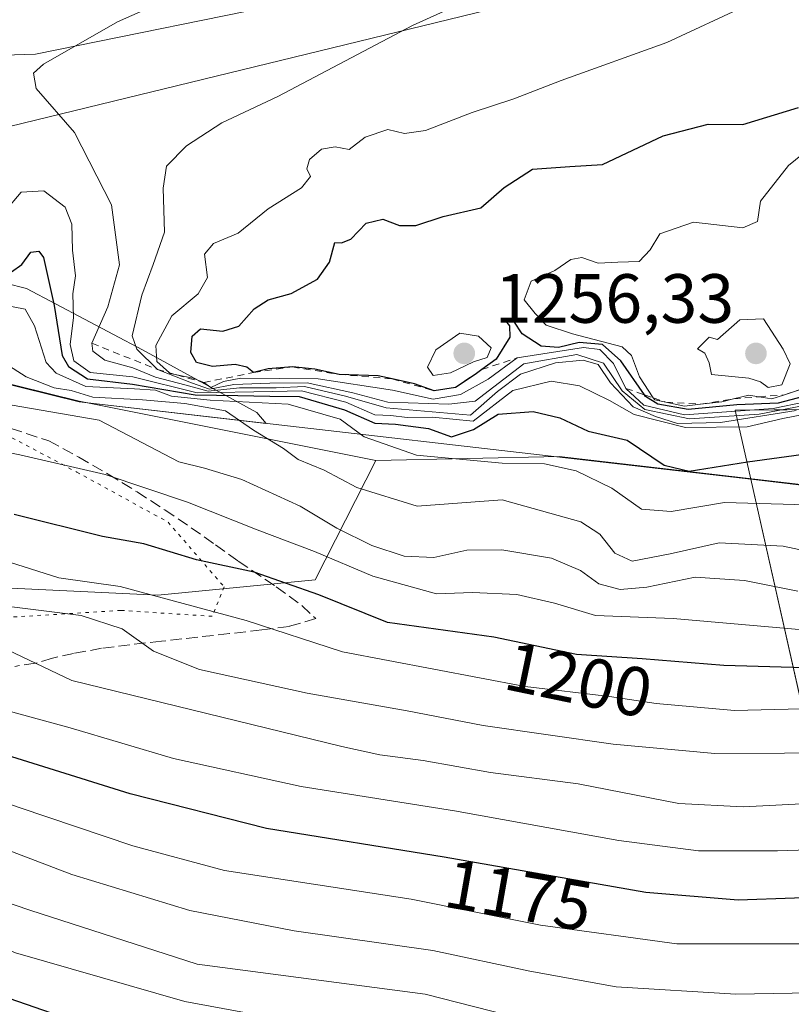
# Model space of a CAD drawing. Units: metres. Extents: x 648532 to 651997, y 4723086 to 4725473.
# Drawn here: x 651127 to 651238, y 4723201 to 4723343 of the extents above; entities that cross this region are included whole.
import ezdxf
from ezdxf.enums import TextEntityAlignment as Align

# ---------------------------------------------------------------- set-up
doc = ezdxf.new("R2010")
doc.units = ezdxf.units.M
doc.header["$MEASUREMENT"] = 0
for name, pattern in [('DGN Style 2', [1.6480167562047852, 0.988810053722871, -0.6592067024819142]), ('DGN Style 3', [2.307223458686699, 1.648016756204785, -0.6592067024819142]), ('DGN Style 5', [1.1536117293433497, 0.4944050268614355, -0.6592067024819142])]:
    doc.linetypes.add(name, pattern=pattern)
for name, color, linetype, lineweight in [('Arbolado forestal CxS', 92, 'Continuous', 0), ('Curva de nivel maestra', 30, 'Continuous', 30), ('Curva de nivel normal', 30, 'Continuous', 0), ('Entidad de ámbito territorial', 7, 'Continuous', 0), ('Entidad de ámbito territorial CxS', 92, 'Continuous', 0), ('Escarpado lineal', 30, 'DGN Style 2', 0), ('Espacio natural protegido', 121, 'Continuous', 13), ('Espacio natural protegido CxS', 121, 'Continuous', 0), ('Municipio', 91, 'Continuous', 13), ('Municipio CxS', 4, 'Continuous', 0), ('Pastizal CxS', 92, 'Continuous', 0), ('Punto de cota en terreno', 7, 'Continuous', 0), ('Rótulo de curva de nivel directora', 7, 'Continuous', 0), ('Rótulo de punto de cota en terreno', 7, 'Continuous', 0), ('Senda', 7, 'DGN Style 3', 0), ('Vía pecuaria CxS', 92, 'Continuous', 13), ('Vía pecuaria eje', 92, 'DGN Style 5', 0)]:
    doc.layers.add(name, color=color, linetype=linetype, lineweight=lineweight)
doc.styles.add('Style-Arial', font='txt')

# ---------------------------------------------------------------- blocks, each defined once
blk = doc.blocks.new('*U9')
at = {"layer": 'Arbolado forestal CxS', "color": 92, "linetype": 'Continuous', "lineweight": 0}
blk.add_polyline3d([(651015.8976999996, 4723318.8727, 1206.149799999999), (651085.4256999996, 4723300.6823, 1221.068299999999), (651091.4357000003, 4723299.032299999, 1219.908299999996), (651135.5358999996, 4723288.131899999, 1216.726800000004), (651178.2666999997, 4723279.552300001, 1218.726699999999), (651169.5302999998, 4723262.3917, 1202.015700000004), (651146.8969000002, 4723260.201500001, 1195.927100000001), (651107.5334999999, 4723262.0625, 1190.899300000005), (651088.4552999996, 4723262.992900001, 1188.268700000001), (651083.4287, 4723261.1435, 1185.479800000001), (651073.9363000002, 4723257.650900001, 1180.085800000001), (651058.6703000005, 4723258.649300001, 1175.917600000001), (651040.1491, 4723264.0363, 1170.779999999999), (651021.7071000002, 4723264.977499999, 1164.265400000004)], dxfattribs=at)
blk = doc.blocks.new('*U12')
at = {"layer": 'Municipio CxS', "color": 4, "linetype": 'Continuous', "lineweight": 0, "flags": 128}
blk.add_lwpolyline([(651259.4054114143, 4723143.783810638), (650692.4797849072, 4723131.48732955), (650693.4149999992, 4723132.993000002), (650753.0990000003, 4723235.148), (650759.3300000007, 4723241.766000001), (650924.495000001, 4723342.683), (650979.0529999998, 4723328.408999999), (651068.0840000003, 4723305.116000001), (651085.4579999995, 4723300.570000002), (651091.4689999986, 4723298.916999999), (651135.5650000015, 4723288.026), (651232.2545046603, 4723276.864539889), (651240.7399999995, 4723275.885042857), (651265.4709399999, 4723147.00012), (651265.9495339016, 4723143.92575685)], close=True, dxfattribs=at)
blk = doc.blocks.new('5PATER')
at = {"layer": 'Punto de cota en terreno', "linetype": 'Continuous', "lineweight": 0}
h = blk.add_hatch(color=51, dxfattribs=at)
edge = h.paths.add_edge_path()
edge.add_ellipse((0, 0), major_axis=(-0.1095731443231308, -0.1110710700762829), ratio=0.9994222409660322, start_angle=0, end_angle=360)

msp = doc.modelspace()

# ---------------------------------------------------------------- linework, layer by layer
at = {"layer": 'Arbolado forestal CxS', "color": 92, "linetype": 'Continuous', "lineweight": 0}
for points in [[(651001.2172999998, 4723375.348300001, 1238.419599999994), (651011.6623000001, 4723364.8213, 1235.432499999995), (651027.3711000001, 4723347.444499999, 1230.133799999996), (651038.9011000004, 4723343.9373, 1227.8848), (651056.7631000001, 4723341.233100001, 1228.429600000003), (651070.7311000006, 4723341.6029, 1232.399900000004), (651086.3685, 4723350.913699999, 1231.299299999999), (651099.5893000001, 4723331.563899999, 1229.928599999999), (651112.9221000001, 4723331.917500001, 1234.513399999996), (651121.6595000002, 4723337.8683, 1234.554799999998), (651129.2785, 4723338.069300001, 1234.737999999998), (651168.4587000003, 4723346.0977, 1236.435100000002), (651189.7160999998, 4723349.4157, 1238.353499999997), (651207.6889000004, 4723352.2213, 1239.187000000005), (651235.1760999998, 4723345.958900001, 1244.368700000006), (651247.1891000001, 4723348.182700001, 1245.569699999993), (651246.8693000004, 4723360.2487, 1242.873600000006), (651240.1662999997, 4723373.4165, 1238.650099999999), (651236.4024999999, 4723395.558300001, 1234.018299999996), (651243.0669, 4723407.8091, 1232.993600000002), (651255.0129000006, 4723412.573899999, 1235.196299999996), (651274.5941000005, 4723416.9057, 1238.2451), (651283.8229, 4723412.591600001, 1240.627699999997)], [(651027.3711000001, 4723347.444499999, 1230.133799999996), (651038.9011000004, 4723343.9373, 1227.8848), (651056.7631000001, 4723341.233100001, 1228.429600000003), (651070.7311000006, 4723341.6029, 1232.399900000004), (651086.3685, 4723350.913699999, 1231.299299999999), (651099.5893000001, 4723331.563899999, 1229.928599999999), (651112.9221000001, 4723331.917500001, 1234.513399999996), (651121.6595000002, 4723337.8683, 1234.554799999998), (651129.2785, 4723338.069300001, 1234.737999999998), (651168.4587000003, 4723346.0977, 1236.435100000002), (651189.7160999998, 4723349.4157, 1238.353499999997), (651207.6889000004, 4723352.2213, 1239.187000000005), (651235.1760999998, 4723345.958900001, 1244.368700000006), (651247.1891000001, 4723348.182700001, 1245.569699999993)], [(651240.7160999998, 4723275.990700001, 1223.106700000004), (651204.6661, 4723280.1601, 1222.382400000002), (651204.6561000004, 4723280.1613, 1222.382800000007), (651178.2666999997, 4723279.552300001, 1218.726699999999), (651135.5358999996, 4723288.131899999, 1216.726800000004), (651091.4357000003, 4723299.032299999, 1219.908299999996), (651085.4256999996, 4723300.6823, 1221.068299999999), (651015.8976999996, 4723318.8727, 1206.149799999999), (651006.1256999997, 4723317.0405, 1201.641699999993), (650991.3344999999, 4723313.1483, 1196.316699999996), (650970.3151000004, 4723310.813300001, 1196.348700000002), (650954.7452999996, 4723299.9147, 1187.101500000004), (650944.6249000002, 4723311.5919, 1195.710900000006), (650936.8403000003, 4723322.490700001, 1203.876900000003), (650929.0554999998, 4723333.3895, 1218.770399999994), (650908.0362999998, 4723327.940300001, 1219.538799999995)], [(651178.2666999997, 4723279.552300001, 1218.726699999999), (651135.5358999996, 4723288.131899999, 1216.726800000004), (651091.4357000003, 4723299.032299999, 1219.908299999996), (651085.4256999996, 4723300.6823, 1221.068299999999), (651015.8976999996, 4723318.8727, 1206.149799999999), (651006.1256999997, 4723317.0405, 1201.641699999993), (650991.3344999999, 4723313.1483, 1196.316699999996), (650970.3151000004, 4723310.813300001, 1196.348700000002), (650954.7452999996, 4723299.9147, 1187.101500000004), (650944.6249000002, 4723311.5919, 1195.710900000006), (650936.8403000003, 4723322.490700001, 1203.876900000003), (650929.0554999998, 4723333.3895, 1218.770399999994), (650908.0362999998, 4723327.940300001, 1219.538799999995)], [(651600.2703, 4723151.176999999, 1058.635299999994), (650883.7920000004, 4723135.636800001, 1105.861799999999), (650886.0009000005, 4723141.8577, 1107.934200000003), (650899.1261, 4723154.161499999, 1111.054900000003), (650916.1300999997, 4723162.723099999, 1113.245500000005), (650941.8365000002, 4723182.239499999, 1117.208599999998), (650963.1201, 4723200.407099999, 1122.972200000004), (650990.6753000002, 4723223.1325, 1134.131399999998), (650995.4886999996, 4723238.465299999, 1143.054999999993), (650999.6558999997, 4723254.420700001, 1153.574699999997), (651009.6608999996, 4723263.492699999, 1159.945099999997), (651021.7071000002, 4723264.977499999, 1164.265400000004), (651040.1491, 4723264.0363, 1170.779999999999), (651058.6703000005, 4723258.649300001, 1175.917600000001), (651073.9363000002, 4723257.650900001, 1180.085800000001), (651083.4287, 4723261.1435, 1185.479800000001), (651088.4552999996, 4723262.992900001, 1188.268700000001), (651107.5334999999, 4723262.0625, 1190.899300000005), (651146.8969000002, 4723260.201500001, 1195.927100000001), (651169.5302999998, 4723262.3917, 1202.015700000004), (651178.2666999997, 4723279.552300001, 1218.726699999999), (651204.6561000004, 4723280.1613, 1222.382800000007), (651204.6661, 4723280.1601, 1222.382400000002), (651240.7160999998, 4723275.990700001, 1223.106700000004)], [(651178.2666999997, 4723279.552300001, 1218.726699999999), (651169.5302999998, 4723262.3917, 1202.015700000004), (651146.8969000002, 4723260.201500001, 1195.927100000001), (651107.5334999999, 4723262.0625, 1190.899300000005), (651088.4552999996, 4723262.992900001, 1188.268700000001), (651083.4287, 4723261.1435, 1185.479800000001), (651073.9363000002, 4723257.650900001, 1180.085800000001), (651058.6703000005, 4723258.649300001, 1175.917600000001), (651040.1491, 4723264.0363, 1170.779999999999), (651021.7071000002, 4723264.977499999, 1164.265400000004), (651009.6608999996, 4723263.492699999, 1159.945099999997), (650999.6558999997, 4723254.420700001, 1153.574699999997), (650995.4886999996, 4723238.465299999, 1143.054999999993), (650990.6753000002, 4723223.1325, 1134.131399999998), (650963.1201, 4723200.407099999, 1122.972200000004), (650941.8365000002, 4723182.239499999, 1117.208599999998), (650916.1300999997, 4723162.723099999, 1113.245500000005), (650899.1261, 4723154.161499999, 1111.054900000003), (650886.0009000005, 4723141.8577, 1107.934200000003), (650883.7920000004, 4723135.6369, 1105.861900000004)], [(651240.7160999998, 4723275.990700001, 1223.106700000004), (651204.6661, 4723280.1601, 1222.382400000002), (651204.6561000004, 4723280.1613, 1222.382800000007), (651178.2666999997, 4723279.552300001, 1218.726699999999)]]:
    msp.add_polyline3d(points, dxfattribs=at)
at = {"layer": 'Curva de nivel maestra', "color": 30, "linetype": 'Continuous', "lineweight": 30, "flags": 128}
for points, elevation in [([(651241.5, 4723289.2401), (651236.2199999997, 4723287.840100001), (651230.25, 4723287.610099999), (651223.2199999997, 4723286.9101), (651218.8899999997, 4723287.700099999), (651217.1200000001, 4723288.8101), (651216.9672999998, 4723289.029200001), (651213.5599999997, 4723293.920100001), (651210.9100000003, 4723296.280099999), (651207.5599999997, 4723296.5701), (651204.5899999999, 4723295.870100001), (651202.0899999999, 4723296.040100001), (651199.3600000005, 4723297.8301), (651198.1600000003, 4723299.630100001), (651196.8899999997, 4723299.7301), (651197.5099999999, 4723298.9801), (651197.5800000001, 4723297.360099999), (651195.6100000005, 4723294.190099999), (651193.5275999998, 4723292.6713), (651192.5800000001, 4723291.9801), (651189.7199999997, 4723290.110099999), (651186.6799999997, 4723289.620100001), (651183.8200000003, 4723290.600099999), (651180.6151000002, 4723291.3137), (651178.6100000005, 4723291.7601), (651172.9900000002, 4723291.9801), (651169.4800000006, 4723292.720100001), (651166.2800000003, 4723293.050100001), (651162.7699999996, 4723292.780099999), (651160.6799999997, 4723292.2301), (651159.7100000001, 4723293.040100001), (651158.0099999999, 4723293.4001), (651154.7400000002, 4723293.110099999), (651152.4600000001, 4723293.6801), (651151.6399999997, 4723295.130100001), (651151.8300000001, 4723297.4901), (651153.0300000003, 4723298.520099999), (651156.25, 4723298.220100001), (651158.5499999998, 4723298.9001), (651160.75, 4723301.4101), (651162.7599999999, 4723302.720100001), (651166.0899999999, 4723303.620100001), (651169.8899999997, 4723305.700099999), (651171.5800000001, 4723308.1501), (651172.3899999997, 4723310.960100001), (651173.3399999999, 4723310.920100001), (651174.6600000003, 4723311.4301), (651176.8600000005, 4723313.7601), (651179.2699999996, 4723314.3201), (651181.7000000002, 4723313.4101), (651184.04, 4723313.420100001), (651187.9900000002, 4723314.700099999), (651193.4000000004, 4723315.970100001), (651196.7300000006, 4723318.9001), (651200.8399999999, 4723321.530099999), (651206.1799999997, 4723321.9101), (651210.9199999999, 4723322.1801), (651219.6399999997, 4723326.340100001), (651226.1200000001, 4723328.0001), (651231.1200000001, 4723327.960100001), (651239.1500000004, 4723330.420100001)], 1250), ([(651124.3399999999, 4723305.6801), (651127.2800000003, 4723307.8201), (651128.6200000001, 4723309.5701), (651129.7699999996, 4723309.710100001), (651130.4000000004, 4723308.8301), (651131.9699999997, 4723301.920100001), (651133.1100000005, 4723294.6801), (651134.0099999999, 4723293.110099999), (651136.7800000003, 4723291.340100001), (651143.2300000006, 4723290.5601), (651152.2599999999, 4723289.040100001), (651158.3799999999, 4723288.9301), (651163.0300000003, 4723288.860099999), (651167.25, 4723288.780099999), (651173.7699999996, 4723286.860099999), (651178.1100000005, 4723284.9301), (651181.1100000005, 4723284.800100001), (651185.8700000001, 4723284.1601), (651189.1600000003, 4723282.960100001), (651192.3399999999, 4723284.0601), (651195.8799999999, 4723286.2501), (651200.9400000004, 4723286.640100001), (651204.7699999996, 4723285.720100001), (651208.8200000003, 4723283.800100001), (651214.4500000002, 4723282.4801), (651219.7699999996, 4723278.9001), (651223.4000000004, 4723278.0601), (651231.7699999996, 4723279.380100001), (651245.4699999997, 4723281.2601)], 1225), ([(651254.7800000003, 4723217.140100001), (651230.4600000001, 4723216.2401), (651217.1399999997, 4723217.340100001), (651188.1100000005, 4723222.450099999), (651162.5099999999, 4723226.5601), (651142.9100000003, 4723231.590100001), (651117.9800000006, 4723239.350099999), (651103.7699999996, 4723241.270099999), (651090.0300000003, 4723244.0801), (651082.0800000001, 4723245.5801), (651076.1799999997, 4723247.8101), (651070.3499999996, 4723251.850099999), (651063.1399999997, 4723255.9001), (651057.2800000003, 4723258.880100001), (651049.5199999996, 4723264.440099999), (651045.3799999999, 4723266.720100001), (651042.6699999999, 4723268.380100001), (651038.8700000001, 4723270.2501), (651035.2999999998, 4723272.9901)], 1175), ([(651239.9500000002, 4723249.710100001), (651228.3600000005, 4723250.040100001), (651216.6200000001, 4723251.0001), (651207.1799999997, 4723251.6601), (651195.2800000003, 4723254.140100001), (651179.9600000001, 4723256.2401), (651170.0700000003, 4723260.2501), (651160.7699999996, 4723263.5001), (651152.4400000004, 4723265.2501), (651144.8700000001, 4723267.5601), (651138.9199999999, 4723268.6501), (651126.2199999997, 4723271.780099999)], 1200), ([(651037.8399999999, 4723231.0801), (651048.2599999999, 4723223.880100001), (651060.4500000002, 4723218.2601), (651072.0499999998, 4723214.780099999), (651079.3799999999, 4723213.090100001), (651085.4600000001, 4723210.8301), (651095.6900000004, 4723207.390100001), (651101.2300000006, 4723206.4801), (651107.5199999996, 4723206.9301), (651115.1100000005, 4723206.0601), (651120.5499999998, 4723203.8101), (651137.6399999997, 4723197.9301), (651155.3200000003, 4723193.420100001), (651181.7800000003, 4723189.370100001), (651203.1799999997, 4723185.3301), (651231.0499999998, 4723182.540100001), (651253.1799999997, 4723181.5601)], 1150)]:
    msp.add_lwpolyline(points, dxfattribs=dict(at, elevation=elevation))
at = {"layer": 'Curva de nivel normal', "color": 30, "linetype": 'Continuous', "lineweight": 0, "flags": 128}
for points, elevation in [([(651238.7800000003, 4723286.790100001), (651227.9199999999, 4723285.050100001), (651221.7000000002, 4723284.880100001), (651218.54, 4723285.9001), (651215.2999999998, 4723287.3201), (651212.04, 4723290.7401), (651210.2999999998, 4723293.380100001), (651208.1200000001, 4723294.020099999), (651204.1200000001, 4723293.640100001), (651199.1200000001, 4723292.0001), (651195.7800000003, 4723289.5101), (651191.9100000003, 4723286.110099999), (651179.7800000003, 4723287.1501), (651173.9100000003, 4723288.8201), (651167.9900000002, 4723290.210100001), (651163.9100000003, 4723290.0601), (651158.6600000003, 4723290.040100001), (651154.1100000005, 4723289.5601), (651150.7599999999, 4723290.460100001), (651146.54, 4723291.5801), (651143.2800000003, 4723292.9101), (651139.2400000002, 4723294.0101), (651137.5199999996, 4723295.3301), (651137.4000000004, 4723296.450099999), (651139.6799999997, 4723301.700099999), (651141.3799999999, 4723307.7301), (651140.2000000002, 4723316.380100001), (651134.9100000003, 4723326.8201), (651129.3899999997, 4723333.1501), (651128.9900000002, 4723335.370100001), (651130.4000000004, 4723336.640100001), (651141.0599999997, 4723342.7301), (651154.6600000003, 4723348.780099999)], 1235), ([(651240.1799999997, 4723287.5601), (651233.4500000002, 4723286.2401), (651223.4500000002, 4723285.590100001), (651217, 4723286.9301), (651213.75, 4723289.610099999), (651211.0300000003, 4723293.610099999), (651207.2100000001, 4723294.8301), (651199.5700000003, 4723293.5001), (651195.2800000003, 4723290.1801), (651192.5700000003, 4723288.140100001), (651188.7800000003, 4723287.690099999), (651179.9900000002, 4723287.9901), (651174.9400000004, 4723289.3101), (651168.4000000004, 4723290.770099999), (651163.0099999999, 4723290.720100001), (651157.8300000001, 4723290.530099999), (651154.3200000003, 4723289.860099999), (651151.7300000006, 4723290.770099999), (651146.8200000003, 4723292.690099999), (651143.8799999999, 4723295.620100001), (651143.2100000001, 4723297.5101), (651144.5899999999, 4723303.4001), (651146.2199999997, 4723307.8101), (651147.8300000001, 4723312.450099999), (651147.6399999997, 4723318.8101), (651148.1200000001, 4723321.970100001), (651150.9900000002, 4723324.880100001), (651156.1100000005, 4723328.190099999), (651164.1600000003, 4723331.9801), (651183.5599999997, 4723342.200099999), (651195.1399999997, 4723347.520099999)], 1240), ([(651240.1399999997, 4723288.030099999), (651235.5, 4723287.0601), (651222.7300000006, 4723286.1601), (651216.8600000005, 4723287.520099999), (651214.2699999996, 4723289.960100001), (651212.5099999999, 4723293.540100001), (651210.54, 4723295.5601), (651208.1699999999, 4723295.870100001), (651198.6399999997, 4723294.370100001), (651194.4500000002, 4723291.290100001), (651190.4800000006, 4723289.090100001), (651186.5499999998, 4723288.4301), (651180.6600000003, 4723289.700099999), (651169.9800000006, 4723291.350099999), (651158.8300000001, 4723291.420100001), (651156.3600000005, 4723290.960100001), (651154.5099999999, 4723290.100099999), (651153.4900000002, 4723290.800100001), (651151.9400000004, 4723291.420100001), (651149.6173, 4723291.897500001), (651148.6799999997, 4723292.090100001), (651148.5598999998, 4723292.197100001), (651146.75, 4723293.8101), (651146.6200000001, 4723296.1501), (651148.8799999999, 4723300.390100001), (651152.6900000004, 4723303.5801), (651154.04, 4723305.9301), (651153.6100000005, 4723309.270099999), (651154.9000000004, 4723310.8301), (651158.4400000004, 4723312.290100001), (651162.7699999996, 4723315.840100001), (651167.5599999997, 4723318.850099999), (651168.8799999999, 4723320.470100001), (651168.3600000005, 4723321.5701), (651168.7199999997, 4723322.920100001), (651170.4400000004, 4723324.4301), (651172.4400000004, 4723324.7301), (651174.4400000004, 4723324.370100001), (651176.75, 4723326.120100001), (651180.0099999999, 4723327.2501), (651182.4199999999, 4723326.670100001), (651185.4400000004, 4723327.090100001), (651192.1200000001, 4723329.670100001), (651198.1200000001, 4723331.640100001), (651204.9699999997, 4723334.3201), (651220.1799999997, 4723339.790100001), (651231.7199999997, 4723345.1501)], 1245), ([(651240.1299999999, 4723290.0601), (651236.9708000004, 4723289.006999999), (651235.2699999996, 4723288.440099999), (651233.4208000004, 4723288.747400001), (651231.9600000001, 4723288.9901), (651229.7772000004, 4723288.444399999), (651228.0800000001, 4723288.020099999), (651225.0393000003, 4723287.680400001), (651222.7100000001, 4723287.420100001), (651220.0473999997, 4723287.9663), (651218.4199999999, 4723288.300100001), (651218.2247000001, 4723288.5953), (651216.2100000001, 4723291.640100001), (651215.0599999997, 4723294.6801), (651213.7400000002, 4723295.940099999), (651206.5899999999, 4723297.8101), (651202.7800000003, 4723299.0601), (651201.2100000001, 4723300.7601), (651199.6299999999, 4723302.7301), (651200.6200000001, 4723305.420100001), (651204.0499999998, 4723306.960100001), (651206.3300000001, 4723308.540100001), (651207.9400000004, 4723308.8201), (651210.2699999996, 4723307.9801), (651213.1299999999, 4723308.1501), (651216.2000000002, 4723308.2401), (651217.7599999999, 4723309.890100001), (651219.1600000003, 4723312.2301), (651224, 4723313.890100001), (651231.1100000005, 4723313.0801), (651233.2100000001, 4723313.9901), (651233.6399999997, 4723316.940099999), (651237.6699999999, 4723322.0801), (651239.7000000002, 4723323.700099999)], 1255), ([(651124.8399999999, 4723315.450099999), (651127.2300000006, 4723318.200099999), (651130.4900000002, 4723318.4301), (651133.5499999998, 4723316.0601), (651134.5099999999, 4723313.630100001), (651134.5899999999, 4723309.860099999), (651135.0199999996, 4723306.1501), (651134.6500000004, 4723303.5801), (651134.7199999997, 4723300.1801), (651134.2800000003, 4723296.270099999), (651134.7999999998, 4723293.9101), (651137.1299999999, 4723292.2301), (651143.2800000003, 4723291.620100001), (651152.5499999998, 4723289.340100001), (651163.4600000001, 4723289.4901), (651167.5899999999, 4723289.630100001), (651173.9600000001, 4723287.970100001), (651178.1399999997, 4723286.140100001), (651180.4400000004, 4723286.0601), (651182.7699999996, 4723285.770099999), (651186.4400000004, 4723285.8101), (651192.2699999996, 4723285.220100001), (651198.0199999996, 4723289.6601), (651203.5199999996, 4723290.9801), (651207.5800000001, 4723290.3201), (651211.9199999999, 4723288.200099999), (651215.4500000002, 4723286.200099999), (651222.8499999996, 4723284.3301), (651231.7199999997, 4723284.420100001), (651236.8499999996, 4723285.600099999), (651243.5499999998, 4723286.9101)], 1230), ([(651124.3200000003, 4723302.040100001), (651127.7800000003, 4723301.350099999), (651129.1500000004, 4723298.9901), (651130.7999999998, 4723293.710100001), (651132.25, 4723292.1601), (651136.5300000003, 4723290.2301), (651143.54, 4723289.9101), (651146.5300000003, 4723289.720100001), (651148.8499999996, 4723288.8301), (651154.4199999999, 4723288.270099999), (651165.6399999997, 4723287.6801), (651173.1399999997, 4723285.520099999), (651176.5899999999, 4723282.960100001), (651184.1200000001, 4723280.340100001), (651196.4800000006, 4723279.170100001), (651202.54, 4723279.110099999), (651207.1299999999, 4723278.0801), (651212.2400000002, 4723275.600099999), (651216.5300000003, 4723272.5601), (651220.7999999998, 4723272.210100001), (651228.4500000002, 4723273.550100001), (651243.6200000001, 4723273.110099999)], 1220), ([(651234.0800000001, 4723300.0001), (651230.6600000003, 4723299.8201), (651227.4699999997, 4723297.0001), (651226.2599999999, 4723297.360099999), (651224.5800000001, 4723295.6801), (651225.6399999997, 4723295.020099999), (651226.2599999999, 4723293.6601), (651226.5999999996, 4723291.9801), (651231.9900000002, 4723291.4101), (651233.6399999997, 4723290.920100001), (651234.7800000003, 4723290.0701), (651236.7400000002, 4723290.4901), (651237.9299999997, 4723293.4901), (651236.9100000003, 4723295.630100001), (651234.0800000001, 4723300.0001)], 1260), ([(651190.3600000005, 4723297.890100001), (651186.9299999997, 4723295.530099999), (651185.6900000004, 4723293.0101), (651186.54, 4723291.840100001), (651189.0199999996, 4723292.200099999), (651192.3499999996, 4723293.770099999), (651194.2800000003, 4723294.420100001), (651194.9000000004, 4723295.8201), (651193.0499999998, 4723297.470100001), (651190.3600000005, 4723297.890100001)], 1255), ([(651247.1600000003, 4723237.460100001), (651227.0700000003, 4723237.360099999), (651212.4500000002, 4723238.7301), (651193.7199999997, 4723241.4101), (651182.7800000003, 4723243.5001), (651168.3799999999, 4723246.090100001), (651152.8600000005, 4723249.5001), (651146.2599999999, 4723252.100099999), (651141.7599999999, 4723255.350099999), (651135.8600000005, 4723257.2301), (651124.3300000001, 4723258.670100001), (651118.7300000006, 4723259.0001), (651116.2599999999, 4723259.8101), (651113.7000000002, 4723261.4101), (651108.4299999997, 4723262.1601), (651100.1100000005, 4723263.780099999), (651084.2699999996, 4723266.020099999), (651070.4000000004, 4723269.770099999), (651063.3300000001, 4723273.3101), (651060.1900000004, 4723277.4001), (651057.0499999998, 4723280.090100001), (651048.9900000002, 4723284.2601), (651041.3399999999, 4723291.090100001), (651033.3200000003, 4723297.380100001)], 1190), ([(651123.5899999999, 4723294.360099999), (651127.9400000004, 4723291.640100001), (651131.9800000006, 4723290.030099999), (651134.4299999997, 4723289.6501), (651137.54, 4723288.690099999), (651144.6900000004, 4723288.3301), (651150.7599999999, 4723287.780099999), (651156.6399999997, 4723286.7401), (651160.6500000004, 4723283.960100001), (651164.9600000001, 4723281.3201), (651167.0800000001, 4723279.7301), (651170.8099999997, 4723278.200099999), (651175.5300000003, 4723275.700099999), (651184.2300000006, 4723272.9901), (651196.4500000002, 4723273.9301), (651207.7800000003, 4723270.7601), (651210.5, 4723268.9801), (651212.6600000003, 4723266.220100001), (651215.2000000002, 4723265.0701), (651220.6399999997, 4723266.140100001), (651227.7000000002, 4723267.720100001), (651236.9299999997, 4723267.2601), (651243, 4723265.920100001)], 1215), ([(651239.0499999998, 4723260.7401), (651231.3499999996, 4723262.290100001), (651224.2300000006, 4723262.7601), (651217.29, 4723261.3301), (651213.4400000004, 4723261.0001), (651210.3799999999, 4723261.8201), (651207.7400000002, 4723263.7301), (651203.5599999997, 4723265.5001), (651196.4100000003, 4723266.7301), (651191.3600000005, 4723266.640100001), (651186.6200000001, 4723265.610099999), (651182.3300000001, 4723265.8101), (651177.6799999997, 4723267.340100001), (651172.6699999999, 4723269.8301), (651167.3799999999, 4723272.9801), (651159, 4723276.850099999), (651153.6100000005, 4723278.450099999), (651149.9199999999, 4723279.390100001), (651138.4400000004, 4723285.360099999), (651124.5199999996, 4723287.790100001)], 1210), ([(651252.7199999997, 4723230.8201), (651231.1600000003, 4723229.720100001), (651221.8899999997, 4723230.200099999), (651207.4100000003, 4723232.9901), (651194.7800000003, 4723234.640100001), (651185.1100000005, 4723236.390100001), (651178.8600000005, 4723237.200099999), (651173.4000000004, 4723238.4101), (651134.5099999999, 4723247.880100001), (651122.0800000001, 4723253.780099999), (651116.4100000003, 4723255.450099999), (651108.5, 4723255.870100001), (651095.9199999999, 4723257.620100001), (651087.9199999999, 4723259.460100001), (651082.7599999999, 4723260.4301), (651080.3200000003, 4723261.690099999), (651069.6799999997, 4723265.0001), (651060.9299999997, 4723268.860099999), (651053.4900000002, 4723274.290100001), (651044.1200000001, 4723279.6801), (651038.3099999997, 4723284.960100001)], 1185), ([(651240.8600000005, 4723255.100099999), (651221.0800000001, 4723256.8201), (651209.9000000004, 4723257.2601), (651203.9800000006, 4723259.0101), (651198.5899999999, 4723260.280099999), (651192.2000000002, 4723260.5601), (651186.9900000002, 4723260.350099999), (651177.8600000005, 4723262.9001), (651169.4199999999, 4723266.450099999), (651161.2000000002, 4723269.5701), (651151.1399999997, 4723273.5801), (651139.29, 4723277.5601), (651127.0099999999, 4723280.380100001), (651120.8899999997, 4723281.6601)], 1205), ([(651258.3600000005, 4723224.100099999), (651236.0800000001, 4723223.340100001), (651224.7100000001, 4723223.340100001), (651213.2800000003, 4723224.8301), (651189.5899999999, 4723229.110099999), (651167.5, 4723232.620100001), (651149.1299999999, 4723236.6601), (651134.25, 4723241.0801), (651122.8099999997, 4723244.1801), (651115.2199999997, 4723246.420100001), (651099.0999999996, 4723250.460100001), (651090.3899999997, 4723253.4001), (651079.8499999996, 4723255.220100001), (651076.4400000004, 4723256.940099999), (651066.3799999999, 4723261.270099999), (651062.0899999999, 4723263.2301), (651057.7000000002, 4723265.300100001), (651050.0700000003, 4723270.1501), (651041.2800000003, 4723273.8101), (651036.5599999997, 4723277.350099999)], 1180), ([(651037.4600000001, 4723265.590100001), (651045.3899999997, 4723260.390100001), (651049.5, 4723255.610099999), (651055.4699999997, 4723250.4901), (651063.5199999996, 4723246.290100001), (651070.1100000005, 4723243.040100001), (651081.3799999999, 4723239.370100001), (651091.8899999997, 4723236.790100001), (651102.4500000002, 4723234.370100001), (651108.4400000004, 4723233.8101), (651117.5, 4723232.860099999), (651126.9000000004, 4723229.590100001), (651143.2999999998, 4723224.0801), (651156.4900000002, 4723220.530099999), (651183.3700000001, 4723216.4001), (651201.9600000001, 4723212.6501), (651221.5899999999, 4723209.970100001), (651245.1900000004, 4723209.970100001)], 1170), ([(651239.5800000001, 4723243.790100001), (651229.9100000003, 4723243.5701), (651218.6399999997, 4723244.5701), (651211.9100000003, 4723245.600099999), (651199.7800000003, 4723247.0101), (651173.4800000006, 4723252.0101), (651159.5800000001, 4723256.550100001), (651141.4699999997, 4723261.440099999), (651132.6399999997, 4723262.6601), (651122.4400000004, 4723265.9001)], 1195), ([(651257.1500000004, 4723203.1801), (651230.0800000001, 4723202.7401), (651212.8799999999, 4723203.790100001), (651200.4500000002, 4723206.020099999), (651186.4699999997, 4723209.020099999), (651166.5199999996, 4723211.8301), (651151.4699999997, 4723214.7501), (651134.5199999996, 4723219.950099999), (651118.6399999997, 4723226.0101), (651105.7699999996, 4723227.2301), (651095.3499999996, 4723228.9301), (651076.6200000001, 4723234.3101), (651065.5800000001, 4723238.2401), (651054.4900000002, 4723243.6501), (651045.0599999997, 4723249.960100001), (651038.6600000003, 4723254.5001)], 1165), ([(651032.2199999997, 4723251.030099999), (651041.9800000006, 4723244.360099999), (651050.5, 4723238.5601), (651066.2800000003, 4723231.290100001), (651086.1399999997, 4723225.140100001), (651096.9500000002, 4723222.600099999), (651117.29, 4723218.590100001), (651128.4400000004, 4723214.800100001), (651152.5599999997, 4723207.0601), (651185.3700000001, 4723202.7401), (651197.2100000001, 4723199.700099999), (651210.5599999997, 4723197.470100001), (651235.6900000004, 4723196.130100001), (651263.4400000004, 4723196.100099999)], 1160), ([(651033.0499999998, 4723241.6801), (651050.04, 4723231.0701), (651060.9400000004, 4723225.540100001), (651072.1399999997, 4723222.0801), (651082.8200000003, 4723219.170100001), (651094.2199999997, 4723215.100099999), (651104.1799999997, 4723213.360099999), (651113.8200000003, 4723213.0601), (651118.4400000004, 4723212.0001), (651126.3899999997, 4723208.690099999), (651150.75, 4723201.6501), (651204.9400000004, 4723191.670100001), (651234.5700000003, 4723189.1801), (651260.1900000004, 4723188.840100001)], 1155)]:
    msp.add_lwpolyline(points, dxfattribs=dict(at, elevation=elevation))
at = {"layer": 'Entidad de ámbito territorial', "color": 7, "linetype": 'Continuous', "lineweight": 0, "flags": 128}
for points in [[(651232.254500001, 4723276.864499999), (651135.565000002, 4723288.025999999), (651091.4690000014, 4723298.916999999), (651085.4580000001, 4723300.570000002), (651068.0840000008, 4723305.116000001), (650979.0530000003, 4723328.408999999), (650924.4950000016, 4723342.682999999), (650759.3300000012, 4723241.766000002), (650753.0990000009, 4723235.148000001), (650693.4150000019, 4723132.993000003), (650692.4797849079, 4723131.487329548)], [(651240.7400000001, 4723275.885000001), (651232.254500001, 4723276.864499999)]]:
    msp.add_lwpolyline(points, dxfattribs=at)
at = {"layer": 'Entidad de ámbito territorial CxS', "color": 92, "linetype": 'Continuous', "lineweight": 0, "flags": 128}
msp.add_lwpolyline([(651240.7399999995, 4723275.885042857), (651232.2545046603, 4723276.864539889), (651135.5650000015, 4723288.026), (651091.4689999986, 4723298.916999999), (651085.4579999995, 4723300.570000002), (651068.0840000003, 4723305.116000001), (650979.0529999998, 4723328.408999999), (650924.495000001, 4723342.683), (650759.3300000007, 4723241.766000001), (650753.0990000003, 4723235.148), (650693.4149999992, 4723132.993000002), (650692.4797849072, 4723131.48732955), (650487.4612893424, 4723127.040543674)], dxfattribs=at)
at = {"layer": 'Escarpado lineal', "color": 30, "linetype": 'DGN Style 2', "lineweight": 0}
for points in [[(651137.4000000004, 4723296.450099999, 1230.965599999996), (651146.8200000003, 4723292.690099999, 1238.465299999996), (651148.5598999998, 4723292.197100001, 1237.701400000005), (651149.6173, 4723291.897500001, 1236.367800000007), (651153.4900000002, 4723290.800100001, 1232.332699999999), (651160.6799999997, 4723292.2301, 1241.051000000007), (651166.2800000003, 4723293.050100001, 1244.417700000005), (651172.9900000002, 4723291.9801, 1244.677800000005), (651180.6151000002, 4723291.3137, 1244.722999999998), (651186.6799999997, 4723289.620100001, 1244.919800000003), (651189.7199999997, 4723290.110099999, 1244.092600000004), (651193.5275999998, 4723292.6713, 1244.648799999995), (651198.6399999997, 4723294.370100001, 1241.916200000007)], [(651214.2699999996, 4723289.960100001, 1241.301000000007), (651216.9672999998, 4723289.029200001, 1244.521099999998), (651218.2247000001, 4723288.5953, 1244.748699999996), (651220.0473999997, 4723287.9663, 1243.8223), (651225.0393000003, 4723287.680400001, 1244.419500000004), (651229.7772000004, 4723288.444399999, 1247.977199999994), (651233.4208000004, 4723288.747400001, 1249.069000000003), (651236.9708000004, 4723289.006999999, 1246.324900000007), (651240.1299999999, 4723290.0601, 1243.555300000007), (651242.9900000002, 4723290.540100001, 1239.179300000003), (651243.7400000002, 4723292.2601, 1240.012199999997), (651245.7159000002, 4723294.1831, 1238.926200000002)]]:
    msp.add_polyline3d(points, dxfattribs=at)
at = {"layer": 'Espacio natural protegido', "color": 121, "linetype": 'Continuous', "lineweight": 13, "flags": 128}
for points in [[(651964.4704999998, 4723390.412399998), (651962.8249000016, 4723390.824600001), (651881.1376000004, 4723406.824900001), (651821.5125000019, 4723405.325300001), (651708.6996000003, 4723393.8261), (651621.1993000011, 4723388.826700001), (651568.5737000006, 4723358.327299999), (651500.4482000024, 4723341.827900001), (651455.8857000016, 4723345.828100001), (651416.5722000002, 4723291.328900003), (651366.0093000005, 4723281.329300002), (651312.5095000013, 4723287.329500004), (651230.0092000022, 4723286.8301), (651232.254500001, 4723276.864499999)], [(651232.254500001, 4723276.864499999), (651255.6946, 4723172.831), (651259.4054171225, 4723143.783765957)]]:
    msp.add_lwpolyline(points, dxfattribs=at)
at = {"layer": 'Espacio natural protegido CxS', "color": 121, "linetype": 'Continuous', "lineweight": 0, "flags": 128}
msp.add_lwpolyline([(649872.0363615156, 4725428.191704161), (651946.6400011466, 4725473.209982732), (651992.4340864837, 4723384.881083976), (651992.4665675664, 4723383.399608121), (651964.4744228108, 4723390.411594277), (651964.470482985, 4723390.412413599), (651962.824900001, 4723390.8246), (651881.1375999998, 4723406.8249), (651821.5124999991, 4723405.325300001), (651708.6995999997, 4723393.826099999), (651621.1993000006, 4723388.8267), (651568.5737000002, 4723358.327299999), (651500.4481999996, 4723341.8279), (651455.885700001, 4723345.828100001), (651416.5721999997, 4723291.328900001), (651366.0093, 4723281.3293), (651312.5095000007, 4723287.329500002), (651230.0091999995, 4723286.8301), (651232.2545046603, 4723276.864539889), (651255.6945999995, 4723172.830999999), (651259.4054114143, 4723143.783810638), (650692.4797849072, 4723131.48732955), (650487.4612893424, 4723127.040543674)], dxfattribs=at)
at = {"layer": 'Municipio', "color": 91, "linetype": 'Continuous', "lineweight": 13, "flags": 128}
for points in [[(651232.254500001, 4723276.864499999), (651135.565000002, 4723288.025999999), (651091.4690000014, 4723298.916999999), (651085.4580000001, 4723300.570000002), (651068.0840000008, 4723305.116000001), (650979.0530000003, 4723328.408999999), (650924.4950000016, 4723342.682999999), (650759.3300000012, 4723241.766000002), (650753.0990000009, 4723235.148000001), (650693.4150000019, 4723132.993000003), (650692.4797849079, 4723131.487329548)], [(651232.254500001, 4723276.864499999), (651135.565000002, 4723288.025999999), (651091.4690000014, 4723298.916999999), (651085.4580000001, 4723300.570000002), (651068.0840000008, 4723305.116000001), (650979.0530000003, 4723328.408999999), (650924.4950000016, 4723342.682999999), (650759.3300000012, 4723241.766000002), (650753.0990000009, 4723235.148000001), (650693.4150000019, 4723132.993000003), (650692.4797849079, 4723131.487329548)], [(651240.7400000001, 4723275.885000001), (651232.254500001, 4723276.864499999)], [(651240.7400000001, 4723275.885000001), (651232.254500001, 4723276.864499999)]]:
    msp.add_lwpolyline(points, dxfattribs=at)
at = {"layer": 'Municipio CxS', "color": 4, "linetype": 'Continuous', "lineweight": 0, "flags": 128}
msp.add_lwpolyline([(651240.7399999995, 4723275.885042857), (651232.2545046603, 4723276.864539889), (651135.5650000015, 4723288.026), (651091.4689999986, 4723298.916999999), (651085.4579999995, 4723300.570000002), (651068.0840000003, 4723305.116000001), (650979.0529999998, 4723328.408999999), (650924.495000001, 4723342.683), (650759.3300000007, 4723241.766000001), (650753.0990000003, 4723235.148), (650693.4149999992, 4723132.993000002), (650692.4797849072, 4723131.48732955), (650487.4612893424, 4723127.040543674)], dxfattribs=at)
at = {"layer": 'Pastizal CxS', "color": 92, "linetype": 'Continuous', "lineweight": 0}
for points in [[(651001.2172999998, 4723375.348300001, 1238.419599999994), (651011.6623000001, 4723364.8213, 1235.432499999995), (651027.3711000001, 4723347.444499999, 1230.133799999996), (651038.9011000004, 4723343.9373, 1227.8848), (651056.7631000001, 4723341.233100001, 1228.429600000003), (651070.7311000006, 4723341.6029, 1232.399900000004), (651086.3685, 4723350.913699999, 1231.299299999999), (651099.5893000001, 4723331.563899999, 1229.928599999999), (651112.9221000001, 4723331.917500001, 1234.513399999996), (651121.6595000002, 4723337.8683, 1234.554799999998), (651129.2785, 4723338.069300001, 1234.737999999998), (651168.4587000003, 4723346.0977, 1236.435100000002), (651189.7160999998, 4723349.4157, 1238.353499999997), (651207.6889000004, 4723352.2213, 1239.187000000005), (651235.1760999998, 4723345.958900001, 1244.368700000006), (651247.1891000001, 4723348.182700001, 1245.569699999993), (651246.8693000004, 4723360.2487, 1242.873600000006), (651240.1662999997, 4723373.4165, 1238.650099999999), (651236.4024999999, 4723395.558300001, 1234.018299999996), (651243.0669, 4723407.8091, 1232.993600000002), (651255.0129000006, 4723412.573899999, 1235.196299999996), (651274.5941000005, 4723416.9057, 1238.2451), (651283.8229, 4723412.591600001, 1240.627699999997)], [(651247.1891000001, 4723348.182700001, 1245.569699999993), (651235.1760999998, 4723345.958900001, 1244.368700000006), (651207.6889000004, 4723352.2213, 1239.187000000005), (651189.7160999998, 4723349.4157, 1238.353499999997), (651168.4587000003, 4723346.0977, 1236.435100000002), (651129.2785, 4723338.069300001, 1234.737999999998), (651121.6595000002, 4723337.8683, 1234.554799999998), (651112.9221000001, 4723331.917500001, 1234.513399999996), (651099.5893000001, 4723331.563899999, 1229.928599999999), (651086.3685, 4723350.913699999, 1231.299299999999), (651070.7311000006, 4723341.6029, 1232.399900000004), (651056.7631000001, 4723341.233100001, 1228.429600000003), (651038.9011000004, 4723343.9373, 1227.8848), (651027.3711000001, 4723347.444499999, 1230.133799999996)]]:
    msp.add_polyline3d(points, dxfattribs=at)
at = {"layer": 'Senda', "color": 7, "linetype": 'DGN Style 3', "lineweight": 0}
msp.add_polyline3d([(651125.7500999998, 4723284.200099999, 1211.590400000001), (651131.1700999998, 4723282.4001, 1210.221000000005), (651135.4901000002, 4723280.0701, 1211.060899999997), (651139.7500999998, 4723277.600099999, 1208.5046), (651143.8901000004, 4723275.050100001, 1207.448000000004), (651147.8800999997, 4723272.460100001, 1206.404399999999), (651151.6700999998, 4723269.9001, 1206.2883), (651155.2100999998, 4723267.420100001, 1204.513200000001), (651158.4700999996, 4723265.0701, 1203.571299999996), (651163.9200999998, 4723261.4001, 1202.2114), (651167.6201, 4723258.6801, 1201.173500000004), (651169.6201, 4723256.8201, 1201.438299999995), (651165.7801000001, 4723255.690099999, 1199.093399999998), (651161.8501000004, 4723255.1801, 1198.494900000005), (651157.2100999998, 4723254.640100001, 1196.744999999995), (651147.4200999998, 4723253.5601, 1193.308499999999), (651142.8701, 4723253.030099999, 1192.578899999993), (651138.7901, 4723252.530099999, 1191.659599999999), (651134.7500999998, 4723251.790100001, 1192.759099999996), (651131.7200999996, 4723251.100099999, 1194.031799999997), (651129.2600999996, 4723250.380100001, 1194.8171), (651126.2901, 4723249.9301, 1195.414699999994)], dxfattribs=at)
at = {"layer": 'Vía pecuaria CxS', "color": 92, "linetype": 'Continuous', "lineweight": 13}
msp.add_polyline3d([(651306.0075000003, 4723371.702199999, 1256.297999999995), (651121.7335000001, 4723326.748600001, 1235.322199999995), (651115.8289000001, 4723307.405400001, 1235.661600000007), (651127.9973999998, 4723304.363399999, 1228.968800000002), (651144.6944000004, 4723295.521600001, 1244.578099999999), (651161.1286000004, 4723286.5086, 1232.285600000003), (651162.5058000004, 4723284.916099999, 1227.662800000006), (651135.5650000004, 4723288.0261, 1220.975999999995), (651097.6272, 4723297.3961, 1226.564799999993), (651091.4689999997, 4723298.917099999, 1230.438099999999), (651085.4579999996, 4723300.5701, 1230.190000000002), (651083.3952000003, 4723301.1095, 1229.619300000006), (651068.0840999996, 4723305.115599999, 1230.485000000001), (651073.6315000001, 4723320.2029, 1230.138500000001), (651083.2156999996, 4723338.531099999, 1234.621199999994), (651154.2229000004, 4723378.420499999, 1228.188699999999), (651241.5414000005, 4723427.472999999, 1235.336899999995)], dxfattribs=at)
msp.add_polyline3d([(651306.0075000003, 4723371.702199999, 1256.297999999995), (651121.7335000001, 4723326.748600001, 1235.322199999995), (651115.8289000001, 4723307.405400001, 1235.661600000007), (651127.9973999998, 4723304.363399999, 1228.968800000002), (651144.6944000004, 4723295.521600001, 1244.578099999999), (651161.1286000004, 4723286.5086, 1232.285600000003), (651162.5058000004, 4723284.916099999, 1227.662800000006), (651135.5650000004, 4723288.0261, 1220.975999999995), (651097.6272, 4723297.3961, 1226.564799999993), (651091.4689999997, 4723298.917099999, 1230.438099999999), (651085.4579999996, 4723300.5701, 1230.190000000002), (651083.3952000003, 4723301.1095, 1229.619300000006), (651068.0840999996, 4723305.115599999, 1230.485000000001), (651073.6315000001, 4723320.2029, 1230.138500000001), (651083.2156999996, 4723338.531099999, 1234.621199999994), (651154.2229000004, 4723378.420499999, 1228.188699999999), (651241.5414000005, 4723427.472999999, 1235.336899999995)], dxfattribs=at)
at = {"layer": 'Vía pecuaria eje', "color": 92, "linetype": 'DGN Style 5', "lineweight": 0}
msp.add_polyline3d([(651083.3952000003, 4723301.1095, 1229.619300000006), (651078.8613999998, 4723296.0316, 1223.887000000002), (651120.7869999995, 4723285.550600001, 1212.578399999999), (651135.2051999997, 4723277.9155, 1208.405799999993), (651148.3552000001, 4723270.703600001, 1205.961599999995), (651156.4217999997, 4723261.3761, 1200.9277), (651154.7274000002, 4723257.135600001, 1197.449399999998), (651141.5772000002, 4723257.981799999, 1196.729399999997), (651120.7865000004, 4723256.7127, 1192.204700000002), (651097.0329999998, 4723254.5878, 1186.136400000003), (651094.0598999998, 4723250.770400001, 1183.857300000003), (651086.2114000004, 4723247.3102, 1178.346000000005), (651070.0881000003, 4723247.7335, 1179.006099999999), (651054.8174000002, 4723251.127900001, 1173.707500000004), (651043.3618999999, 4723257.061000001, 1174.546300000002), (651030.6381000001, 4723264.273, 1169.084900000002), (651008.9950000001, 4723267.2443, 1164.093999999998), (650995.4184999998, 4723260.455700001, 1157.814400000003), (650989.9085999997, 4723244.339600001, 1147.224700000006), (650975.9057, 4723224.406099999, 1137.350900000005), (650952.9938000003, 4723196.8377, 1127.248000000007), (650934.0843000002, 4723179.5746, 1124.837700000004), (650915.8402000006, 4723167.2761, 1115.706000000006), (650897.1803000001, 4723155.823799999, 1115.076300000001)], dxfattribs=at)

# ---------------------------------------------------------------- block references
at = {"layer": 'Arbolado forestal CxS', "color": 92, "linetype": 'Continuous', "lineweight": 0}
msp.add_blockref('*U9', (0, 0), dxfattribs=at)
at = {"layer": 'Municipio CxS', "color": 4, "linetype": 'Continuous', "lineweight": 0}
msp.add_blockref('*U12', (0, 0), dxfattribs=at)
at = {"layer": 'Punto de cota en terreno', "color": 7, "linetype": 'Continuous', "lineweight": 0, "xscale": 10, "yscale": 10, "zscale": 10}
for p in [(651191, 4723295, 1256.330000000002), (651233, 4723295, 1261.350000000006)]:
    msp.add_blockref('5PATER', p, dxfattribs=at)

# ---------------------------------------------------------------- texts
at = {"layer": 'Rótulo de curva de nivel directora', "color": 7, "linetype": 'Continuous', "lineweight": 0, "style": 'Style-Arial'}
for s, rotation, p in [('1200', 348.227842999707, (651207.4821263063, 4723247.992966782)), ('1175', 350.0168431182184, (651198.8380705755, 4723216.976102693))]:
    msp.add_text(s, height=7.000000000000002, rotation=rotation, dxfattribs=at).set_placement(p, align=Align.MIDDLE_CENTER)
at = {"layer": 'Rótulo de punto de cota en terreno', "color": 7, "linetype": 'Continuous', "lineweight": 0, "style": 'Style-Arial'}
msp.add_text('1256,33', height=7.000000000000002, dxfattribs=at).set_placement((651195.4096999997, 4723299.409700001))

doc.saveas('drawing.dxf')
